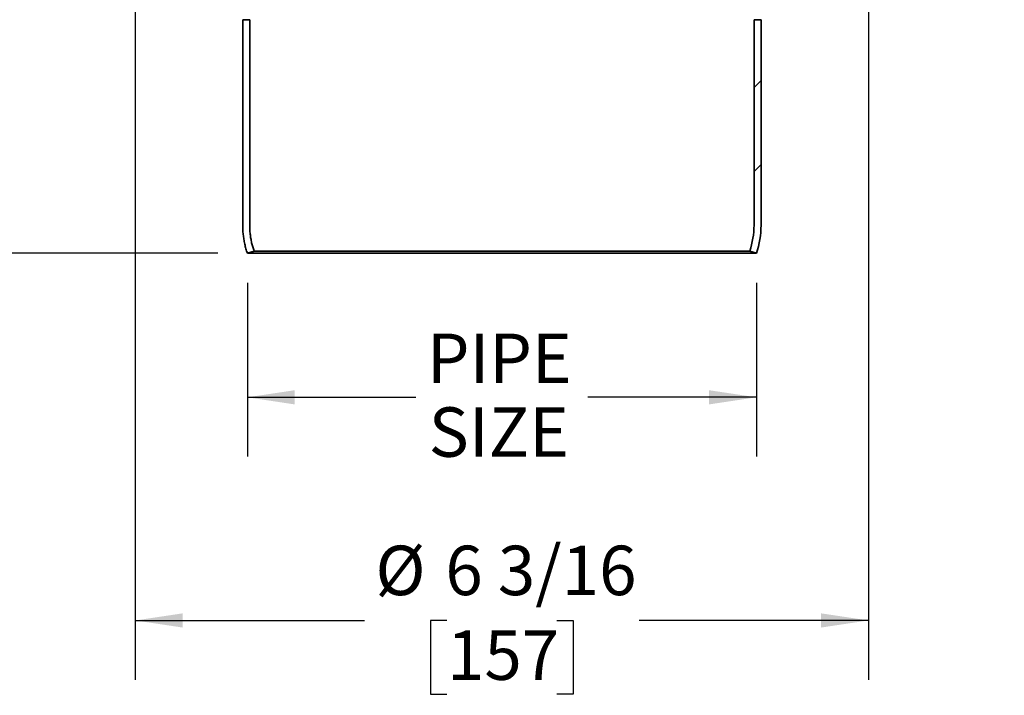
# Model space of a CAD drawing. Units: inches. Extents: x 0.1 to 8.4, y 0.1 to 10.9.
# Drawn here: x 1.3 to 3.4, y 3.3 to 4.7 of the extents above; entities that cross this region are included whole.
import ezdxf

# ---------------------------------------------------------------- set-up
doc = ezdxf.new("R2010")
doc.units = ezdxf.units.IN
doc.header["$MEASUREMENT"] = 0
doc.layers.add('SLD-0', color=179, linetype='Continuous')
doc.styles.add('SLDTEXTSTYLE0', font='TXT', dxfattribs={"width": 0.605})
doc.dimstyles.new('SLDDIMSTYLE0', dxfattribs={"dimtxt": 0.101115, "dimasz": 0.1, "dimexe": 0, "dimexo": 0.0625, "dimgap": 0.025279, "dimtad": 0, "dimtih": 1, "dimtoh": 1, "dimdec": 6, "dimlfac": 4, "dimrnd": 1e-09, "dimzin": 12, "dimdsep": 46, "dimlunit": 5, "dimtxsty": 'SLDTEXTSTYLE0', "dimsah": 1, "dimcen": 0.09, "dimadec": 0, "dimazin": 3, "dimtfac": 1, "dimtdec": 3, "dimtofl": 0, "dimtmove": 0, "dimatfit": 3, "dimfxl": 0, "dimfrac": 2, "dimtolj": 1, "dimtzin": 12, "dimarcsym": 0})
doc.dimstyles.new('SLDDIMSTYLE1', dxfattribs={"dimtxt": 0.101115, "dimasz": 0.1, "dimexe": 0, "dimexo": 0.0625, "dimgap": 0.025279, "dimtad": 0, "dimtih": 1, "dimtoh": 1, "dimdec": 0, "dimlfac": 4, "dimrnd": 1e-09, "dimzin": 12, "dimdsep": 46, "dimlunit": 5, "dimtxsty": 'SLDTEXTSTYLE0', "dimsah": 1, "dimcen": 0.09, "dimadec": 0, "dimazin": 3, "dimtfac": 1, "dimtdec": 3, "dimtofl": 0, "dimtmove": 0, "dimatfit": 3, "dimfxl": 0, "dimfrac": 2, "dimtolj": 1, "dimtzin": 12, "dimarcsym": 0})
doc.dimstyles.new('SLDDIMSTYLE2', dxfattribs={"dimtxt": 0.101115, "dimasz": 0.1, "dimexe": 0, "dimexo": 0.0625, "dimgap": 0.025279, "dimtad": 0, "dimtih": 1, "dimtoh": 1, "dimdec": 6, "dimlfac": 4, "dimrnd": 1e-09, "dimzin": 12, "dimdsep": 46, "dimlunit": 5, "dimtxsty": 'SLDTEXTSTYLE0', "dimsah": 1, "dimcen": 0.09, "dimadec": 0, "dimazin": 3, "dimtfac": 1, "dimtdec": 3, "dimtmove": 0, "dimatfit": 0, "dimfxl": 0, "dimfrac": 2, "dimtolj": 1, "dimtzin": 12, "dimarcsym": 0})
doc.dimstyles.new('SLDDIMSTYLE3', dxfattribs={"dimtxt": 0.18, "dimasz": 0.1, "dimexe": 0, "dimexo": 0.0625, "dimgap": 0, "dimtad": 0, "dimtih": 1, "dimtoh": 1, "dimdec": 0, "dimrnd": 1e-09, "dimzin": 0, "dimdsep": 46, "dimlunit": 5, "dimtxsty": 'Standard', "dimsah": 1, "dimcen": 0.09, "dimadec": 0, "dimazin": 0, "dimtfac": 0.1, "dimtdec": 0, "dimtofl": 0, "dimtmove": 0, "dimatfit": 3, "dimfxl": 0, "dimfrac": 2, "dimtolj": 1, "dimtzin": 0, "dimarcsym": 0})

# ---------------------------------------------------------------- blocks, each defined once
blk = doc.blocks.new('_D_3')
at = {"layer": 'SLD-0'}
for p, q in [((1.5296, 4.8245), (1.5296, 3.3537)), ((3.0749, 4.8245), (3.0749, 3.3537)), ((1.5296, 3.4787), (2.0125, 3.4787)), ((2.1865, 3.4787), (2.1518, 3.4787)), ((2.1518, 3.4787), (2.1518, 3.3234)), ((2.418, 3.4787), (2.4527, 3.4787)), ((2.4527, 3.4787), (2.4527, 3.3234)), ((3.0749, 3.4787), (2.592, 3.4787)), ((2.1518, 3.3234), (2.1865, 3.3234)), ((2.4527, 3.3234), (2.418, 3.3234))]:
    blk.add_line(p, q, dxfattribs=at)
for points in [[(1.5296, 3.4787), (1.6296, 3.4637), (1.6296, 3.4937)], [(3.0749, 3.4787), (2.9749, 3.4937), (2.9749, 3.4637)]]:
    blk.add_solid(points, dxfattribs=at)
at = {"layer": 'SLD-0', "char_height": 0.10417, "attachment_point": 1, "style": 'SLDTEXTSTYLE0'}
for s, insert in [('%%c', (2.0356, 3.6362)), ('6 3/16', (2.1831, 3.6362)), ('157', (2.1865, 3.4577))]:
    blk.add_mtext(s, dxfattribs=dict(at, insert=insert))
blk = doc.blocks.new('_D_4')
at = {"layer": 'SLD-0'}
for p, q in [((1.7658, 4.1897), (1.7658, 3.8238)), ((2.8387, 4.1897), (2.8387, 3.8238)), ((1.7658, 3.9488), (2.1209, 3.9488)), ((2.8387, 3.9488), (2.4835, 3.9488))]:
    blk.add_line(p, q, dxfattribs=at)
for points in [[(1.7658, 3.9488), (1.8658, 3.9338), (1.8658, 3.9638)], [(2.8387, 3.9488), (2.7387, 3.9638), (2.7387, 3.9338)]]:
    blk.add_solid(points, dxfattribs=at)
at = {"layer": 'SLD-0', "char_height": 0.10417, "attachment_point": 1, "style": 'SLDTEXTSTYLE0'}
for s, insert in [('PIPE', (2.1441, 4.083)), ('SIZE', (2.1479, 3.9277))]:
    blk.add_mtext(s, dxfattribs=dict(at, insert=insert))
blk = doc.blocks.new('_D_5')
at = {"layer": 'SLD-0'}
for p, q in [((1.0522, 4.8428), (1.0522, 5.0928)), ((1.5114, 4.8428), (0.9272, 4.8428)), ((0.975, 4.5475), (0.9403, 4.5475)), ((0.9403, 4.5475), (0.9403, 4.3922)), ((1.1294, 4.5475), (1.1641, 4.5475)), ((1.1641, 4.5475), (1.1641, 4.3922)), ((0.9403, 4.3922), (0.975, 4.3922)), ((1.1641, 4.3922), (1.1294, 4.3922)), ((1.7033, 4.2522), (0.9272, 4.2522)), ((1.0522, 4.2522), (1.0522, 4.0022))]:
    blk.add_line(p, q, dxfattribs=at)
for points in [[(1.0522, 4.8428), (1.0672, 4.9428), (1.0372, 4.9428)], [(1.0522, 4.2522), (1.0372, 4.1522), (1.0672, 4.1522)]]:
    blk.add_solid(points, dxfattribs=at)
at = {"layer": 'SLD-0', "char_height": 0.10417, "attachment_point": 1, "style": 'SLDTEXTSTYLE0'}
for s, insert in [('2 3/8', (0.8979, 4.7049)), ('60', (0.975, 4.5265))]:
    blk.add_mtext(s, dxfattribs=dict(at, insert=insert))

msp = doc.modelspace()

# ---------------------------------------------------------------- hatches: boundary and pattern name
at = {"linetype": 'Continuous', "lineweight": 18}
h = msp.add_hatch(dxfattribs=at)
h.set_pattern_fill('ANSI31', style=0)
edge = h.paths.add_edge_path(flags=0)
edge.add_line((2.83373644, 4.74432532), (2.83373644, 4.31125445))
edge.add_arc((2.6664136, 4.31125445), 0.16732283, 341.07535558, 360, ccw=False)
edge.add_line((2.82469196, 4.25698759), (2.8386577, 4.25219933))
edge.add_arc((2.6664136, 4.31125445), 0.18208661, 341.07535558, 360)
edge.add_line((2.84850022, 4.31125445), (2.84850022, 4.74432532))
edge.add_line((2.84850022, 4.74432532), (2.83373644, 4.74432532))

# ---------------------------------------------------------------- linework, layer by layer
at = {"color": 7, "linetype": 'Continuous', "lineweight": 35}
for p, q in [((1.75598053, 4.31125445), (1.75598053, 4.74432532)), ((1.77074431, 4.74432532), (1.75598053, 4.74432532)), ((1.77074431, 4.31125445), (1.77074431, 4.74432532)), ((2.84850022, 4.74432532), (2.83373644, 4.74432532)), ((2.83373644, 4.74432532), (2.83373644, 4.31125445)), ((2.84850022, 4.74432532), (2.84850022, 4.31125445)), ((1.76582305, 4.25219933), (1.77978879, 4.25698759)), ((1.77978879, 4.25698759), (2.82469196, 4.25698759)), ((2.82469196, 4.25698759), (2.8386577, 4.25219933)), ((2.8386577, 4.25219933), (1.76582305, 4.25219933))]:
    msp.add_line(p, q, dxfattribs=at)
for radius in [0.16732283, 0.18208661]:
    msp.add_arc((2.6664136, 4.31125445), radius, 341.07535558, 0, dxfattribs=at)
for points in [[(1.75598053, 4.31125445), (1.75603244, 4.30795987), (1.75613629, 4.30136828), (1.75697196, 4.29151151), (1.75831074, 4.28162091), (1.76023304, 4.2717331), (1.76268317, 4.26186484), (1.7647767, 4.25542033), (1.76582305, 4.25219933)], [(1.77978879, 4.25698759), (1.77885203, 4.25986686), (1.77697783, 4.26562753), (1.77476664, 4.27444457), (1.7729827, 4.28344095), (1.77170681, 4.2926088), (1.77089557, 4.30191696), (1.77079472, 4.30814276), (1.77074431, 4.31125445)]]:
    msp.add_open_spline(points, degree=3, knots=[0, 0, 0, 0, 0.1643387279, 0.3287988109, 0.4931375389, 0.6620477635, 0.8310897754, 1, 1, 1, 1], dxfattribs=at)

# ---------------------------------------------------------------- dimensions: what is measured, and where the dimension line sits
at = {"layer": 'SLD-0'}
dim = msp.add_linear_dim(base=(1.05219586, 4.84275051), p1=(1.76582305, 4.25219933), p2=(1.57389392, 4.84275051), angle=90, dimstyle='SLDDIMSTYLE2', dxfattribs=at)
dim.commit()
dim.dimension.update_dxf_attribs({"geometry": '_D_5', "text_midpoint": (1.05219586, 4.54747492), "dimtype": 160})
for base, p1, p2, text, dimstyle, picture, middle in [((1.52960258, 3.47873544), (3.07487817, 4.88704185), (1.52960258, 4.88704185), '%%c<>', 'SLDDIMSTYLE0', '_D_3', (2.30224037, 3.47873544)), ((1.76582305, 3.94875633), (2.8386577, 4.25219933), (1.76582305, 4.25219933), 'PIPE\\PSIZE', 'SLDDIMSTYLE1', '_D_4', (2.30224037, 3.94875633))]:
    dim = msp.add_linear_dim(base=base, p1=p1, p2=p2, text=text, dimstyle=dimstyle, dxfattribs=at)
    dim.commit()
    dim.dimension.update_dxf_attribs({"geometry": picture, "text_midpoint": middle, "dimtype": 160})

# ---------------------------------------------------------------- leaders
msp.add_leader([(3.34191721, 4.88704185), (3.67309985, 4.49849125), (3.79809985, 4.49849125)], dimstyle='SLDDIMSTYLE3', dxfattribs=at)

doc.saveas('drawing.dxf')
